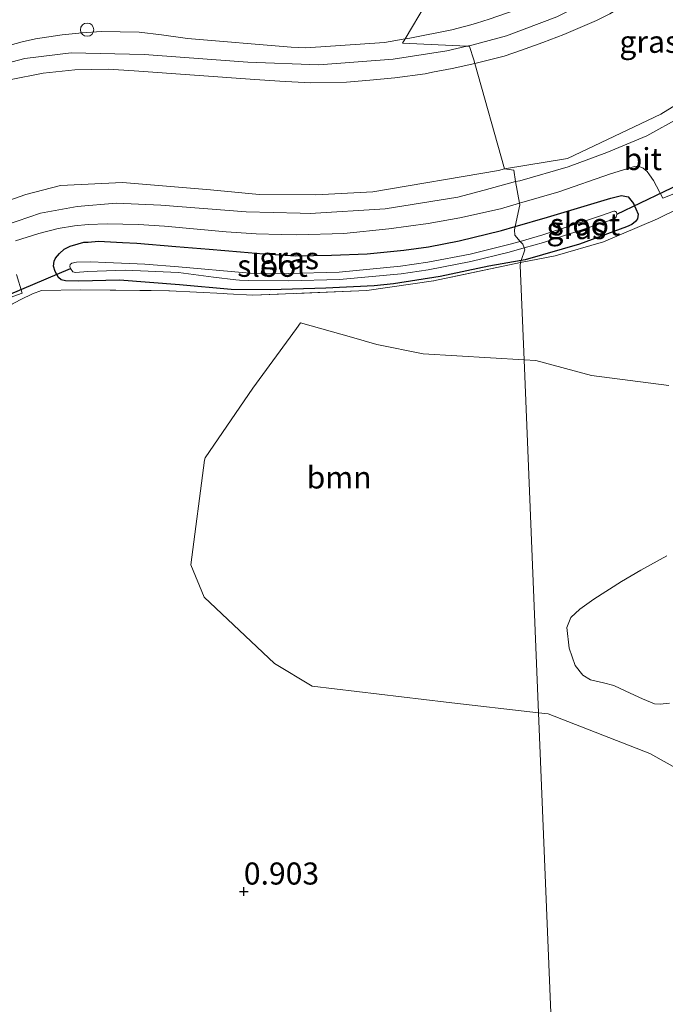
# Model space of a CAD drawing. Units: metres. Extents: x 49997 to 60009, y 400000 to 406253.
# Drawn here: x 59349 to 59422, y 401514 to 401626 of the extents above; entities that cross this region are included whole.
import ezdxf
from ezdxf.enums import TextEntityAlignment as Align

# ---------------------------------------------------------------- set-up
doc = ezdxf.new("R2010")
doc.units = ezdxf.units.M
doc.linetypes.add('IE-TERREINAFSCHEIDING', pattern=[10, 8, -2])
doc.layers.get('0').update_dxf_attribs({"lineweight": 25})
for name, color, linetype, lineweight in [('B-ME-GR-BOOM-GV-B6', 93, 'Continuous', 18), ('B-ME-GW-KRUINLIJN-L-B1', 93, 'Continuous', 18), ('B-ME-GW-TEENLIJN-L-B1', 93, 'Continuous', 18), ('B-ME-IE-GRASLAND-GV-B6', 93, 'Continuous', 18), ('B-ME-IE-HULPGEOMETRIE-L-B1', 53, 'Continuous', 18), ('B-ME-IE-INRICHTINGSELEMENT-S-B1', 253, 'Continuous', 18), ('B-ME-IE-TERREINAFSCHEIDING-RASTERHEKWERK-L-B1', 8, 'IE-TERREINAFSCHEIDING', 18), ('B-ME-OG-WATER-GV-B6', 153, 'Continuous', 18), ('B-ME-VH-VERH_SOORT-BITUMEN-GV-B6', 8, 'IE-TERREINAFSCHEIDING-NATUURLIJK-HOUTWAL', 18)]:
    doc.layers.add(name, color=color, linetype=linetype, lineweight=lineweight)
for name, color, linetype in [('B-ME-GW-HOOGTEPUNT-S-B1', 10, 'Continuous'), ('B-ME-GW-INSTEEKWATERGANG-L-B1', 10, 'Continuous'), ('B-ME-KW-DUIKER-L-B1', 10, 'Continuous')]:
    doc.layers.add(name, color=color, linetype=linetype)
doc.styles.add('NLCS-ISO', font='NLCS-ISO.TTF')
doc.linetypes.add('IE-TERREINAFSCHEIDING-NATUURLIJK-HOUTWAL', pattern='A,7,-1.5,[67,NLCS.SHX,S=0.75,R=45,X=0,Y=0],-1.5,7,-1.5,[70,NLCS.SHX,S=0.75,R=0,X=0,Y=0],-1.5', length=20)

# ---------------------------------------------------------------- blocks, each defined once
blk = doc.blocks.new('hoogtepunt')
for p, q in [((-0.5, 0), (0.5, 0)), ((0, 0.5), (0, -0.5))]:
    blk.add_line(p, q)
blk = doc.blocks.new('dtb')
blk.add_circle((0, 0), 0.75)

msp = doc.modelspace()

# ---------------------------------------------------------------- linework, layer by layer
at = {"layer": 'B-ME-GR-BOOM-GV-B6'}
for points in [[(59405.8264, 401587.0111, 0.8871), (59407.4634, 401547.0425, 0.8517), (59396.9928, 401548.2549, 0.8517), (59381.8255, 401550.067, 0.8517), (59377.5796, 401552.6393, 0.8517), (59369.6341, 401560.1209, 0.8517), (59368.0973, 401563.7887, 0.8517), (59369.6557, 401575.6389, 0.9342), (59369.7409, 401575.9159, 0.9342), (59375.1446, 401583.8176, 0.8517), (59380.0637, 401590.5719, 0.8517), (59380.5229, 401591.2189, 0.9118), (59386.2952, 401589.5893, 0.9118), (59389.1393, 401588.751, 0.9118), (59394.4078, 401587.6905, 0.6717), (59405.8264, 401587.0111, 0.8871)], [(59405.8264, 401587.0111, 0.8871), (59407.1308, 401586.9335, 0.9118), (59413.4615, 401585.2506, 0.9118), (59422.1951, 401584.0914, 0.6717)], [(59427.2191, 401538.4334, 1.0918), (59420.0323, 401542.4152, 1.0918), (59408.5484, 401546.9169, 0.8517), (59407.4634, 401547.0425, 0.8517), (59405.8264, 401587.0111, 0.8871)], [(59421.9791, 401564.7998, 0.4017), (59419.0188, 401563.1971, 0.4017), (59416.8525, 401561.8968, 0.4017), (59413.7018, 401559.8987, 0.4017), (59412.1224, 401558.7964, 0.4017), (59411.1097, 401557.8405, 0.4017), (59410.6631, 401556.7034, 0.4017), (59410.9275, 401554.3679, 0.4017), (59411.5979, 401552.3977, 0.4017), (59412.4743, 401551.2942, 0.4017), (59413.3159, 401550.7871, 0.4017), (59414.789, 401550.4446, 0.4017), (59415.9615, 401550.1275, 0.4017), (59417.3242, 401549.4795, 0.4017), (59419.2129, 401548.6054, 0.4017), (59420.5707, 401548.0425, 0.4017), (59421.2121, 401548.0368, 0.4017), (59422.2745, 401548.1408, 0.4017)]]:
    msp.add_polyline3d(points, dxfattribs=at)
at = {"layer": 'B-ME-GW-INSTEEKWATERGANG-L-B1'}
for points in [[(59404.8155, 401602.1017, 1.3543), (59408.4613, 401603.1663, 1.3543), (59415.6488, 401605.3336, 1.1743), (59416.8273, 401605.6155, 1.1743), (59417.5828, 401605.4673, 1.0543), (59418.1803, 401604.7336, 1.0543), (59418.7201, 401603.527, 1.0543), (59418.656, 401602.979, 1.0543), (59418.4281, 401602.6775, 0.9943), (59418.0095, 401602.3543, 0.9642), (59417.4183, 401602.0651, 1.0243), (59412.0814, 401600.1154, 1.0842), (59405.956, 401598.3476, 1.0243), (59405.483, 401598.2625, 1.0243)], [(59405.483, 401598.2625, 1.0243), (59401.8243, 401597.6039, 1.0243), (59396.3065, 401596.4447, 1.0842), (59391.027, 401595.6183, 1.0842), (59388.8413, 401595.3948, 1.0842), (59383.4046, 401595.1148, 1.0842), (59377.0978, 401594.9482, 1.1443), (59372.6657, 401594.9827, 0.9943), (59366.845, 401595.4931, 1.0543), (59360.0511, 401596.0474, 1.1143), (59355.437, 401595.9394, 1.0543), (59353.943, 401595.9449, 1.1143), (59353.4558, 401596.0789, 1.1743), (59353.1319, 401596.3497, 1.1743), (59352.7552, 401597.0124, 1.1743), (59352.5621, 401597.6316, 1.2943), (59352.6491, 401598.2018, 1.3543), (59352.8023, 401598.5301, 1.4143), (59353.2431, 401599.0658, 1.4743), (59353.7938, 401599.5434, 1.4743), (59354.4476, 401599.8878, 1.4743), (59355.3501, 401600.1707, 1.4743), (59355.9928, 401600.3225, 1.4743), (59356.5035, 401600.3498, 1.4743), (59357.6614, 401600.4437, 1.4743), (59360.3796, 401600.2903, 1.4743), (59362.0159, 401600.2177, 1.4743), (59366.4209, 401599.845, 1.5343), (59370.2031, 401599.5458, 1.5343), (59373.7401, 401599.244, 1.5343), (59376.3244, 401599.0292, 1.4217), (59376.4951, 401599.015, 1.4142), (59379.9726, 401598.801, 1.4142), (59384.0101, 401598.8543, 1.3543), (59388.0527, 401599.0038, 1.3543), (59392.2167, 401599.4485, 1.3543), (59395.0207, 401599.8142, 1.3543), (59398.4786, 401600.4845, 1.4142), (59403.2617, 401601.6479, 1.3543), (59404.8155, 401602.1017, 1.3543)]]:
    msp.add_polyline3d(points, dxfattribs=at)
at = {"layer": 'B-ME-GW-KRUINLIJN-L-B1'}
for points in [[(59429.5382, 401641.8727, 7.041), (59428.4994, 401640.9199, 7.0842), (59427.1538, 401639.8126, 7.0842), (59424.5225, 401637.8455, 7.0842), (59423.1745, 401636.7805, 7.0842), (59421.8787, 401635.7291, 7.1443), (59420.0856, 401634.4791, 7.2043), (59416.9049, 401632.48, 7.1443), (59414.4131, 401631.2105, 7.1443), (59410.8352, 401629.3038, 7.1499), (59408.8583, 401628.2976, 7.0899), (59406.8398, 401627.4492, 7.2043), (59405.0395, 401626.6788, 7.2043), (59401.853, 401625.596, 7.1443), (59400.4245, 401625.1271, 7.1443), (59399.8087, 401624.935, 7.1443), (59397.6519, 401624.3953, 7.1443), (59392.8836, 401623.4512, 7.2), (59392.3595, 401623.361, 7.2)], [(59399.3268, 401622.5231, 7.2043), (59399.8882, 401622.6506, 7.2043), (59403.811, 401623.716, 7.019), (59409.513, 401625.878, 7.044), (59417.251, 401629.768, 7.044), (59423.6149, 401634.0866, 7.3243), (59426.5983, 401636.4482, 7.2043), (59430.0499, 401639.1556, 7.2043), (59430.5136, 401639.5942, 7.2043)], [(59431.2889, 401637.4412, 6.9587), (59430.8062, 401637.0249, 6.9444), (59423.671, 401631.581, 7.0194), (59421.9027, 401630.3131, 7.0243), (59417.6122, 401627.4292, 6.9642), (59415.5294, 401626.2095, 6.9793), (59413.9936, 401625.4409, 6.9493), (59410.3047, 401623.8518, 6.9193), (59407.9364, 401622.9562, 6.8443), (59405.5238, 401622.0932, 6.8443), (59403.5469, 401621.4042, 6.9642), (59400.2465, 401620.5668, 6.9724)], [(59243.7146, 401567.6902, 6.8443), (59258.888, 401575.591, 6.879), (59293.3667, 401594.8157, 6.9044), (59317.3509, 401608.3826, 6.8967), (59320.7059, 401610.0005, 6.9043), (59325.6662, 401612.5158, 6.9043), (59332.3149, 401616.0129, 6.9043), (59341.739, 401620.496, 6.963), (59345.1786, 401621.9604, 7.0243), (59349.0248, 401623.0144, 7.0243), (59350.5539, 401623.3718, 7.0243), (59353.5635, 401623.8084, 7.0243), (59355.8299, 401624.0524, 7.0842), (59357.9648, 401624.1877, 7.0842), (59362.2633, 401624.125, 7.1443), (59364.8036, 401623.8154, 7.1443), (59367.7314, 401623.3992, 7.1443), (59379.4486, 401622.4136, 7.2642), (59381.0426, 401622.3503, 7.2642), (59382.8363, 401622.4473, 7.2), (59390.0239, 401622.9588, 7.2), (59392.3595, 401623.361, 7.2)], [(59243.467, 401565.92, 6.845), (59253.772, 401571.375, 6.867), (59268.139, 401579.132, 6.875), (59294.18, 401593.474, 6.992), (59314.443, 401604.456, 6.919), (59331.495, 401613.656, 6.945), (59338.895, 401617.356, 6.945), (59344.408, 401619.84, 6.949), (59349.335, 401621.126, 6.927), (59354.575, 401621.769, 6.936), (59362.8489, 401621.5824, 7.1443), (59374.5538, 401620.7236, 7.2648), (59382.5862, 401620.4169, 7.264), (59391.0161, 401621.0513, 7.2642), (59397.078, 401622.0122, 7.2043), (59399.3268, 401622.5231, 7.2043)], [(59400.2465, 401620.5668, 6.9724), (59397.6988, 401620.0211, 6.9516), (59395.4377, 401619.5832, 6.9642), (59394.619, 401619.4121, 6.9642), (59391.2026, 401618.9492, 6.9642), (59388.3508, 401618.6906, 7.0243), (59385.7308, 401618.4656, 7.0243), (59381.6179, 401618.3732, 7.0842), (59378.1999, 401618.5832, 7.0842), (59375.3345, 401618.7802, 7.1443), (59361.6875, 401619.7358, 6.9043), (59358.771, 401619.9405, 6.9043), (59354.9814, 401619.8673, 6.9043), (59351.4182, 401619.4942, 6.9043), (59347.5896, 401618.7102, 6.9642)]]:
    msp.add_polyline3d(points, dxfattribs=at)
at = {"layer": 'B-ME-GW-TEENLIJN-L-B1'}
for points in [[(59403.596, 401608.631, 1.4138), (59410.716, 401609.815, 1.099), (59421.283, 401614.831, 1.193), (59430.72, 401620.639, 1.292), (59439.714, 401627.592, 1.317)], [(59246.713, 401552.797, 2.036), (59287.491, 401574.099, 1.676), (59328.4346, 401595.6449, 1.5642), (59332.6648, 401597.9627, 1.4443), (59340.2455, 401601.8896, 1.4443), (59346.0893, 401604.584, 1.3767), (59349.4525, 401605.7563, 1.3767), (59353.369, 401606.7662, 1.3767), (59360.384, 401607.1092, 1.3767), (59370.3472, 401606.2848, 1.2911), (59375.8446, 401605.7479, 1.3767), (59382.26, 401605.7173, 1.3767), (59388.723, 401606.035, 1.223), (59402.909, 401608.466, 1.4438), (59403.596, 401608.631, 1.4138)]]:
    msp.add_polyline3d(points, dxfattribs=at)
at = {"layer": 'B-ME-IE-GRASLAND-GV-B6'}
for points in [[(59403.596, 401608.631, 1.4138), (59410.716, 401609.815, 1.099), (59421.283, 401614.831, 1.193), (59430.72, 401620.639, 1.292), (59439.714, 401627.592, 1.317), (59453.28, 401639.897, 1.148), (59454.342, 401638.511, 1.094), (59446.183, 401630.859, 1.09), (59439.4392, 401624.8199, 1.1293), (59433.0672, 401619.9549, 1.2642), (59427.3415, 401616.6014, 1.2642), (59419.6914, 401612.3996, 1.2642), (59415.1992, 401610.511, 1.2642), (59410.8159, 401608.8583, 1.2642), (59405.3303, 401607.2695, 1.2642), (59404.855, 401607.196, 1.273), (59404.673, 401608.499, 1.3554), (59403.596, 401608.631, 1.4138)], [(59400.2465, 401620.5668, 6.9724), (59403.5469, 401621.4042, 6.9642), (59405.5238, 401622.0932, 6.8443), (59407.9364, 401622.9562, 6.8443), (59410.3047, 401623.8518, 6.9193), (59413.9936, 401625.4409, 6.9493), (59415.5294, 401626.2095, 6.9793), (59417.6122, 401627.4292, 6.9642), (59421.9027, 401630.3131, 7.0243), (59423.671, 401631.581, 7.0194), (59430.8062, 401637.0249, 6.9444), (59431.2889, 401637.4412, 6.9587), (59439.714, 401627.592, 1.317), (59430.72, 401620.639, 1.292), (59421.283, 401614.831, 1.193), (59410.716, 401609.815, 1.099), (59403.596, 401608.631, 1.4138), (59400.2465, 401620.5668, 6.9724)], [(59421.8787, 401635.7291, 7.1443), (59420.0856, 401634.4791, 7.2043), (59416.9049, 401632.48, 7.1443), (59414.4131, 401631.2105, 7.1443), (59410.8352, 401629.3038, 7.1499), (59408.8583, 401628.2976, 7.0899), (59406.8398, 401627.4492, 7.2043), (59405.0395, 401626.6788, 7.2043), (59401.853, 401625.596, 7.1443), (59400.4245, 401625.1271, 7.1443), (59399.8087, 401624.935, 7.1443), (59397.6519, 401624.3953, 7.1443), (59392.8836, 401623.4512, 7.2), (59392.3595, 401623.361, 7.2), (59394.7425, 401627.3709, 5.6438)], [(59392.3595, 401623.361, 7.2), (59392.8836, 401623.4512, 7.2), (59397.6519, 401624.3953, 7.1443), (59399.8087, 401624.935, 7.1443), (59400.4245, 401625.1271, 7.1443), (59401.853, 401625.596, 7.1443), (59405.0395, 401626.6788, 7.2043), (59406.8398, 401627.4492, 7.2043), (59408.8583, 401628.2976, 7.0899), (59410.8352, 401629.3038, 7.1499), (59414.4131, 401631.2105, 7.1443), (59416.9049, 401632.48, 7.1443), (59420.0856, 401634.4791, 7.2043), (59421.8787, 401635.7291, 7.1443)], [(59421.9027, 401630.3131, 7.0243), (59417.6122, 401627.4292, 6.9642), (59415.5294, 401626.2095, 6.9793), (59413.9936, 401625.4409, 6.9493), (59410.3047, 401623.8518, 6.9193), (59407.9364, 401622.9562, 6.8443), (59405.5238, 401622.0932, 6.8443), (59403.5469, 401621.4042, 6.9642), (59400.2465, 401620.5668, 6.9724), (59400.126, 401620.996, 7.0173), (59399.645, 401622.508, 7.1898), (59399.3268, 401622.5231, 7.2043), (59392.066, 401622.867, 7.1898), (59392.3595, 401623.361, 7.2)], [(59394.7425, 401627.3709, 5.6438), (59392.3595, 401623.361, 7.2), (59390.0239, 401622.9588, 7.2), (59382.8363, 401622.4473, 7.2), (59381.0426, 401622.3503, 7.2642), (59379.4486, 401622.4136, 7.2642), (59367.7314, 401623.3992, 7.1443), (59364.8036, 401623.8154, 7.1443), (59362.2633, 401624.125, 7.1443), (59357.9648, 401624.1877, 7.0842), (59355.8299, 401624.0524, 7.0842), (59353.5635, 401623.8084, 7.0243), (59350.5539, 401623.3718, 7.0243), (59349.0248, 401623.0144, 7.0243), (59345.1786, 401621.9604, 7.0243)], [(59345.1786, 401621.9604, 7.0243), (59349.0248, 401623.0144, 7.0243), (59350.5539, 401623.3718, 7.0243), (59353.5635, 401623.8084, 7.0243), (59355.8299, 401624.0524, 7.0842), (59357.9648, 401624.1877, 7.0842), (59362.2633, 401624.125, 7.1443), (59364.8036, 401623.8154, 7.1443), (59367.7314, 401623.3992, 7.1443), (59379.4486, 401622.4136, 7.2642), (59381.0426, 401622.3503, 7.2642), (59382.8363, 401622.4473, 7.2), (59390.0239, 401622.9588, 7.2), (59392.3595, 401623.361, 7.2)], [(59392.3595, 401623.361, 7.2), (59392.066, 401622.867, 7.1898), (59399.3268, 401622.5231, 7.2043), (59399.645, 401622.508, 7.1898), (59400.126, 401620.996, 7.0173), (59400.2465, 401620.5668, 6.9724), (59397.6988, 401620.0211, 6.9516), (59395.4377, 401619.5832, 6.9642), (59394.619, 401619.4121, 6.9642), (59391.2026, 401618.9492, 6.9642), (59388.3508, 401618.6906, 7.0243), (59385.7308, 401618.4656, 7.0243), (59381.6179, 401618.3732, 7.0842), (59378.1999, 401618.5832, 7.0842), (59375.3345, 401618.7802, 7.1443), (59361.6875, 401619.7358, 6.9043), (59358.771, 401619.9405, 6.9043), (59354.9814, 401619.8673, 6.9043), (59351.4182, 401619.4942, 6.9043), (59347.5896, 401618.7102, 6.9642)], [(59400.2465, 401620.5668, 6.9724), (59403.596, 401608.631, 1.4138), (59402.909, 401608.466, 1.4438), (59388.723, 401606.035, 1.223), (59382.26, 401605.7173, 1.3767), (59375.8446, 401605.7479, 1.3767), (59370.3472, 401606.2848, 1.2911), (59360.384, 401607.1092, 1.3767), (59353.369, 401606.7662, 1.3767), (59349.4525, 401605.7563, 1.3767), (59346.0893, 401604.584, 1.3767), (59340.2455, 401601.8896, 1.4443), (59332.6648, 401597.9627, 1.4443), (59328.4346, 401595.6449, 1.5642), (59287.491, 401574.099, 1.676), (59246.713, 401552.797, 2.036), (59241.9256, 401550.2344, 2.1642)], [(59347.5896, 401618.7102, 6.9642), (59351.4182, 401619.4942, 6.9043), (59354.9814, 401619.8673, 6.9043), (59358.771, 401619.9405, 6.9043), (59361.6875, 401619.7358, 6.9043), (59375.3345, 401618.7802, 7.1443), (59378.1999, 401618.5832, 7.0842), (59381.6179, 401618.3732, 7.0842), (59385.7308, 401618.4656, 7.0243), (59388.3508, 401618.6906, 7.0243), (59391.2026, 401618.9492, 6.9642), (59394.619, 401619.4121, 6.9642), (59395.4377, 401619.5832, 6.9642), (59397.6988, 401620.0211, 6.9516), (59400.2465, 401620.5668, 6.9724)], [(59405.2997, 401604.7593, 1.2043), (59409.7491, 401606.0527, 1.2043), (59415.5956, 401608.0683, 1.2043), (59417.9316, 401608.8126, 1.2043), (59418.3151, 401608.9149, 1.2043), (59418.661, 401608.9297, 1.2043), (59419.045, 401608.84, 1.2043), (59419.2807, 401608.7309, 1.2043), (59419.7309, 401608.3302, 1.1743), (59419.9972, 401607.9721, 1.1743), (59420.4728, 401607.3166, 1.1743), (59421.5063, 401605.3275, 1.0543), (59425.1474, 401606.7454, 1.1142)], [(59346.0893, 401604.584, 1.3767), (59349.4525, 401605.7563, 1.3767), (59353.369, 401606.7662, 1.3767), (59360.384, 401607.1092, 1.3767), (59370.3472, 401606.2848, 1.2911), (59375.8446, 401605.7479, 1.3767), (59382.26, 401605.7173, 1.3767), (59388.723, 401606.035, 1.223), (59402.909, 401608.466, 1.4438), (59403.596, 401608.631, 1.4138), (59404.673, 401608.499, 1.3554), (59404.855, 401607.196, 1.273), (59401.3012, 401606.2188, 1.2943), (59398.325, 401605.454, 1.327), (59390.101, 401604.133, 1.319), (59381.627, 401603.58, 1.306), (59380.4727, 401603.613, 1.3052), (59374.356, 401603.788, 1.301), (59364.7, 401604.537, 1.297), (59359.671, 401604.771, 1.263), (59355.235, 401604.391, 1.263), (59351.091, 401603.64, 1.271), (59347.126, 401602.275, 1.271)], [(59430.1741, 401607.547, 1.4443), (59420.9104, 401602.9995, 1.0543), (59414.8042, 401600.3632, 1.0543), (59409.3398, 401598.8101, 1.0543), (59405.4, 401598.026, 1.0543), (59405.483, 401598.2625, 1.0243), (59405.956, 401598.3476, 1.0243), (59412.0814, 401600.1154, 1.0842), (59417.4183, 401602.0651, 1.0243), (59418.0095, 401602.3543, 0.9642), (59418.4281, 401602.6775, 0.9943), (59418.656, 401602.979, 1.0543), (59418.7201, 401603.527, 1.0543), (59418.1803, 401604.7336, 1.0543), (59417.5828, 401605.4673, 1.0543), (59416.8273, 401605.6155, 1.1743), (59415.6488, 401605.3336, 1.1743), (59408.4613, 401603.1663, 1.3543), (59404.8155, 401602.1017, 1.3543), (59405.333, 401604.577, 1.201), (59405.2997, 401604.7593, 1.2043)], [(59405.4, 401598.026, 1.0543), (59409.3398, 401598.8101, 1.0543), (59414.8042, 401600.3632, 1.0543), (59420.9104, 401602.9995, 1.0543), (59430.1741, 401607.547, 1.4443)], [(59404.8155, 401602.1017, 1.3543), (59408.4613, 401603.1663, 1.3543), (59415.6488, 401605.3336, 1.1743), (59416.8273, 401605.6155, 1.1743), (59417.5828, 401605.4673, 1.0543), (59418.1803, 401604.7336, 1.0543), (59418.7201, 401603.527, 1.0543), (59418.656, 401602.979, 1.0543), (59418.4281, 401602.6775, 0.9943), (59418.0095, 401602.3543, 0.9642), (59417.4183, 401602.0651, 1.0243), (59412.0814, 401600.1154, 1.0842), (59405.956, 401598.3476, 1.0243), (59405.483, 401598.2625, 1.0243), (59405.905, 401599.464, 0.6049), (59405.8245, 401599.6914, 0.5142), (59407.9964, 401600.3099, 0.5142), (59414.5201, 401602.4723, 0.5142), (59416.0159, 401602.9971, 0.5142), (59416.1136, 401603.0399, 0.5142), (59416.1632, 401603.084, 0.5142), (59416.2496, 401603.2013, 0.5142), (59416.2841, 401603.2993, 0.5142), (59416.3047, 401603.5181, 0.5142), (59416.2646, 401603.7229, 0.5142), (59416.1633, 401603.8156, 0.5142), (59416.0747, 401603.8667, 0.5142), (59415.9663, 401603.8486, 0.5142), (59414.4705, 401603.3239, 0.5142), (59407.9468, 401601.1614, 0.5142), (59405.393, 401600.4342, 0.5142), (59404.765, 401601.137, 0.915), (59404.737, 401601.726, 1.154), (59404.8155, 401602.1017, 1.3543)], [(59405.2997, 401604.7593, 1.2043), (59405.333, 401604.577, 1.201), (59404.8155, 401602.1017, 1.3543), (59403.2617, 401601.6479, 1.3543), (59398.4786, 401600.4845, 1.4142), (59395.0207, 401599.8142, 1.3543), (59392.2167, 401599.4485, 1.3543), (59388.0527, 401599.0038, 1.3543), (59384.0101, 401598.8543, 1.3543), (59379.9726, 401598.801, 1.4142), (59376.4951, 401599.015, 1.4142), (59376.3244, 401599.0292, 1.4217), (59373.7401, 401599.244, 1.5343), (59370.2031, 401599.5458, 1.5343), (59366.4209, 401599.845, 1.5343), (59362.0159, 401600.2177, 1.4743), (59360.3796, 401600.2903, 1.4743), (59357.6614, 401600.4437, 1.4743), (59356.5035, 401600.3498, 1.4743), (59355.9928, 401600.3225, 1.4743), (59355.3501, 401600.1707, 1.4743), (59354.4476, 401599.8878, 1.4743), (59353.7938, 401599.5434, 1.4743), (59353.2431, 401599.0658, 1.4743), (59352.8023, 401598.5301, 1.4143), (59352.6491, 401598.2018, 1.3543), (59352.5621, 401597.6316, 1.2943), (59352.7552, 401597.0124, 1.1743), (59353.1319, 401596.3497, 1.1743), (59353.4558, 401596.0789, 1.1743), (59353.943, 401595.9449, 1.1143), (59355.437, 401595.9394, 1.0543), (59360.0511, 401596.0474, 1.1143), (59366.845, 401595.4931, 1.0543), (59372.6657, 401594.9827, 0.9943), (59377.0978, 401594.9482, 1.1443), (59383.4046, 401595.1148, 1.0842), (59388.8413, 401595.3948, 1.0842), (59391.027, 401595.6183, 1.0842), (59396.3065, 401596.4447, 1.0842), (59401.8243, 401597.6039, 1.0243), (59405.483, 401598.2625, 1.0243), (59405.4, 401598.026, 1.0543), (59395.5753, 401595.9674, 1.0543), (59388.0119, 401594.8697, 1.0543), (59375.138, 401594.3414, 1.1743), (59372.2386, 401594.5075, 1.2226), (59371.7938, 401594.533, 1.23), (59365.7013, 401594.8442, 1.29), (59355.6229, 401594.9454, 1.35), (59351.2099, 401594.8587, 1.41), (59350.2043, 401594.5062, 1.41), (59348.8943, 401593.8599, 1.41), (59342.1697, 401590.299, 1.17)], [(59348.2702, 401600.4909, 1.2943), (59350.9059, 401601.3042, 1.2943), (59353.0946, 401601.8909, 1.2343), (59354.9464, 401602.1927, 1.2343), (59356.4969, 401602.3396, 1.2343), (59358.6376, 401602.4221, 1.2343), (59362.1744, 401602.3443, 1.2343), (59365.1186, 401602.1709, 1.2943), (59372.0916, 401601.4977, 1.2943), (59375.4974, 401601.2742, 1.2943), (59378.3314, 401601.1989, 1.2642), (59380.0927, 401601.174, 1.2642), (59385.4174, 401601.3127, 1.2642), (59390.5172, 401601.8333, 1.2642), (59394.9703, 401602.4504, 1.2342), (59398.5641, 401603.1022, 1.2342), (59403.1397, 401604.1314, 1.2043), (59405.2997, 401604.7593, 1.2043)], [(59404.8155, 401602.1017, 1.3543), (59404.737, 401601.726, 1.154), (59404.765, 401601.137, 0.915), (59405.393, 401600.4342, 0.5142), (59404.083, 401600.0612, 0.5142), (59399.7261, 401598.9965, 0.5142), (59394.9238, 401598.0659, 0.5142), (59391.8438, 401597.6199, 0.5142), (59384.8803, 401596.9589, 0.5142), (59379.1261, 401596.7952, 0.5142), (59374.6409, 401596.8335, 0.5142), (59374.3722, 401596.8578, 0.5143), (59366.716, 401597.5518, 0.5143), (59362.9197, 401597.8402, 0.5143), (59358.4977, 401598.0417, 0.5143), (59356.807, 401598.1009, 0.5143), (59355.1747, 401598.067, 0.5143), (59354.6568, 401597.9645, 0.5143), (59354.463, 401597.794, 0.5143), (59354.4093, 401597.5988, 0.5143), (59354.5081, 401597.3478, 0.5143), (59354.7517, 401596.9869, 0.5143), (59355.0443, 401596.9064, 0.5143), (59356.458, 401597.0354, 0.5143), (59360.6902, 401597.1869, 0.5143), (59366.7075, 401596.9105, 0.5143), (59370.6767, 401596.3857, 0.5143), (59373.1927, 401596.0716, 0.5143), (59373.6327, 401596.0453, 0.5143), (59374.6905, 401595.9819, 0.5142), (59379.1757, 401595.9437, 0.5142), (59384.93, 401596.1073, 0.5142), (59391.8934, 401596.7684, 0.5142), (59394.9735, 401597.2144, 0.5142), (59399.7758, 401598.1449, 0.5142), (59404.1326, 401599.2097, 0.5142), (59405.8245, 401599.6914, 0.5142), (59405.905, 401599.464, 0.6049), (59405.483, 401598.2625, 1.0243), (59401.8243, 401597.6039, 1.0243), (59396.3065, 401596.4447, 1.0842), (59391.027, 401595.6183, 1.0842), (59388.8413, 401595.3948, 1.0842), (59383.4046, 401595.1148, 1.0842), (59377.0978, 401594.9482, 1.1443), (59372.6657, 401594.9827, 0.9943), (59366.845, 401595.4931, 1.0543), (59360.0511, 401596.0474, 1.1143), (59355.437, 401595.9394, 1.0543), (59353.943, 401595.9449, 1.1143), (59353.4558, 401596.0789, 1.1743), (59353.1319, 401596.3497, 1.1743), (59352.7552, 401597.0124, 1.1743), (59352.5621, 401597.6316, 1.2943), (59352.6491, 401598.2018, 1.3543), (59352.8023, 401598.5301, 1.4143), (59353.2431, 401599.0658, 1.4743), (59353.7938, 401599.5434, 1.4743), (59354.4476, 401599.8878, 1.4743), (59355.3501, 401600.1707, 1.4743), (59355.9928, 401600.3225, 1.4743), (59356.5035, 401600.3498, 1.4743), (59357.6614, 401600.4437, 1.4743), (59360.3796, 401600.2903, 1.4743), (59362.0159, 401600.2177, 1.4743), (59366.4209, 401599.845, 1.5343), (59370.2031, 401599.5458, 1.5343), (59373.7401, 401599.244, 1.5343), (59376.3244, 401599.0292, 1.4217), (59376.4951, 401599.015, 1.4142), (59379.9726, 401598.801, 1.4142), (59384.0101, 401598.8543, 1.3543), (59388.0527, 401599.0038, 1.3543), (59392.2167, 401599.4485, 1.3543), (59395.0207, 401599.8142, 1.3543), (59398.4786, 401600.4845, 1.4142), (59403.2617, 401601.6479, 1.3543), (59404.8155, 401602.1017, 1.3543)], [(59342.1697, 401590.299, 1.17), (59348.8943, 401593.8599, 1.41), (59350.2043, 401594.5062, 1.41), (59351.2099, 401594.8587, 1.41), (59355.6229, 401594.9454, 1.35), (59365.7013, 401594.8442, 1.29), (59371.7938, 401594.533, 1.23), (59372.2386, 401594.5075, 1.2226), (59375.138, 401594.3414, 1.1743), (59388.0119, 401594.8697, 1.0543), (59395.5753, 401595.9674, 1.0543), (59405.4, 401598.026, 1.0543)], [(59405.4, 401598.026, 1.0543), (59405.389, 401597.69, 1.0117), (59405.8264, 401587.0111, 0.8871), (59394.4078, 401587.6905, 0.6717), (59389.1393, 401588.751, 0.9118), (59386.2952, 401589.5893, 0.9118), (59380.5229, 401591.2189, 0.9118), (59380.0637, 401590.5719, 0.8517), (59375.1446, 401583.8176, 0.8517), (59369.7409, 401575.9159, 0.9342), (59369.6557, 401575.6389, 0.9342), (59368.0973, 401563.7887, 0.8517), (59369.6341, 401560.1209, 0.8517), (59377.5796, 401552.6393, 0.8517), (59381.8255, 401550.067, 0.8517), (59396.9928, 401548.2549, 0.8517), (59407.4634, 401547.0425, 0.8517), (59409.634, 401493.765, 1.1778)], [(59422.1951, 401584.0914, 0.6717), (59413.4615, 401585.2506, 0.9118), (59407.1308, 401586.9335, 0.9118), (59405.8264, 401587.0111, 0.8871), (59405.389, 401597.69, 1.0117), (59405.4, 401598.026, 1.0543)], [(59345.9676, 401593.4877, 1.3843), (59349.0313, 401594.5742, 1.4143), (59348.377, 401596.6862, 1.4143)], [(59409.634, 401493.765, 1.1778), (59407.4634, 401547.0425, 0.8517), (59408.5484, 401546.9169, 0.8517), (59420.0323, 401542.4152, 1.0918), (59427.2191, 401538.4334, 1.0918)]]:
    msp.add_polyline3d(points, dxfattribs=at)
at = {"layer": 'B-ME-IE-HULPGEOMETRIE-L-B1'}
msp.add_polyline3d([(59409.634, 401493.765, 1.1778), (59407.4634, 401547.0425, 0.8517), (59405.8264, 401587.0111, 0.8871), (59405.389, 401597.69, 1.0117), (59405.4, 401598.026, 1.0543), (59405.483, 401598.2625, 1.0243), (59405.905, 401599.464, 0.6049), (59405.8245, 401599.6914, 0.5142), (59405.672, 401600.122, 0.5142), (59405.393, 401600.4342, 0.5142), (59404.765, 401601.137, 0.915), (59404.737, 401601.726, 1.154), (59404.8155, 401602.1017, 1.3543), (59405.333, 401604.577, 1.201), (59405.2997, 401604.7593, 1.2043), (59404.855, 401607.196, 1.273), (59404.673, 401608.499, 1.3554), (59403.596, 401608.631, 1.4138), (59400.2465, 401620.5668, 6.9724), (59400.126, 401620.996, 7.0173), (59399.645, 401622.508, 7.1898), (59399.3268, 401622.5231, 7.2043), (59392.066, 401622.867, 7.1898), (59392.3595, 401623.361, 7.2), (59394.7425, 401627.3709, 5.6438)], dxfattribs=at)
at = {"layer": 'B-ME-IE-TERREINAFSCHEIDING-RASTERHEKWERK-L-B1'}
msp.add_line((59372.2386, 401594.5075, 1.2226), (59371.7938, 401594.533, 1.23), dxfattribs=at)
for points in [[(59458.7489, 401630.1955, 1.3621), (59455.9268, 401627.5623, 1.3543), (59441.4909, 401614.9882, 1.4443), (59430.1741, 401607.547, 1.4443), (59420.9104, 401602.9995, 1.0543), (59414.8042, 401600.3632, 1.0543), (59409.3398, 401598.8101, 1.0543), (59405.4, 401598.026, 1.0543)], [(59405.4, 401598.026, 1.0543), (59395.5753, 401595.9674, 1.0543), (59388.0119, 401594.8697, 1.0543), (59375.138, 401594.3414, 1.1743), (59372.2386, 401594.5075, 1.2226)], [(59273.7359, 401553.5494, 1.35), (59283.4872, 401558.5847, 1.23), (59294.2222, 401564.5795, 1.23), (59305.04, 401570.6214, 1.23), (59319.7476, 401578.5573, 1.17), (59331.4591, 401584.647, 1.17), (59342.1697, 401590.299, 1.17), (59348.8943, 401593.8599, 1.41), (59350.2043, 401594.5062, 1.41), (59351.2099, 401594.8587, 1.41), (59355.6229, 401594.9454, 1.35), (59365.7013, 401594.8442, 1.29), (59371.7938, 401594.533, 1.23)]]:
    msp.add_polyline3d(points, dxfattribs=at)
at = {"layer": 'B-ME-KW-DUIKER-L-B1'}
for p, q in [((59416.3047, 401603.5181, 0.5142), (59428.5988, 401609.4128, 0.5142)), ((59341.029, 401591.628, 0.42), (59354.5081, 401597.3478, 0.5143))]:
    msp.add_line(p, q, dxfattribs=at)
at = {"layer": 'B-ME-OG-WATER-GV-B6'}
for points in [[(59405.393, 401600.4342, 0.5142), (59407.9468, 401601.1614, 0.5142), (59414.4705, 401603.3239, 0.5142), (59415.9663, 401603.8486, 0.5142), (59416.0747, 401603.8667, 0.5142), (59416.1633, 401603.8156, 0.5142), (59416.2646, 401603.7229, 0.5142), (59416.3047, 401603.5181, 0.5142), (59416.2841, 401603.2993, 0.5142), (59416.2496, 401603.2013, 0.5142), (59416.1632, 401603.084, 0.5142), (59416.1136, 401603.0399, 0.5142), (59416.0159, 401602.9971, 0.5142), (59414.5201, 401602.4723, 0.5142), (59407.9964, 401600.3099, 0.5142), (59405.8245, 401599.6914, 0.5142), (59405.672, 401600.122, 0.5142), (59405.393, 401600.4342, 0.5142)], [(59405.393, 401600.4342, 0.5142), (59405.672, 401600.122, 0.5142), (59405.8245, 401599.6914, 0.5142), (59404.1326, 401599.2097, 0.5142), (59399.7758, 401598.1449, 0.5142), (59394.9735, 401597.2144, 0.5142), (59391.8934, 401596.7684, 0.5142), (59384.93, 401596.1073, 0.5142), (59379.1757, 401595.9437, 0.5142), (59374.6905, 401595.9819, 0.5142), (59373.6327, 401596.0453, 0.5143), (59373.1927, 401596.0716, 0.5143), (59370.6767, 401596.3857, 0.5143), (59366.7075, 401596.9105, 0.5143), (59360.6902, 401597.1869, 0.5143), (59356.458, 401597.0354, 0.5143), (59355.0443, 401596.9064, 0.5143), (59354.7517, 401596.9869, 0.5143), (59354.5081, 401597.3478, 0.5143), (59354.4093, 401597.5988, 0.5143), (59354.463, 401597.794, 0.5143), (59354.6568, 401597.9645, 0.5143), (59355.1747, 401598.067, 0.5143), (59356.807, 401598.1009, 0.5143), (59358.4977, 401598.0417, 0.5143), (59362.9197, 401597.8402, 0.5143), (59366.716, 401597.5518, 0.5143), (59374.3722, 401596.8578, 0.5143), (59374.6409, 401596.8335, 0.5142), (59379.1261, 401596.7952, 0.5142), (59384.8803, 401596.9589, 0.5142), (59391.8438, 401597.6199, 0.5142), (59394.9238, 401598.0659, 0.5142), (59399.7261, 401598.9965, 0.5142), (59404.083, 401600.0612, 0.5142), (59405.393, 401600.4342, 0.5142)], [(59422.2745, 401548.1408, 0.4017), (59421.2121, 401548.0368, 0.4017), (59420.5707, 401548.0425, 0.4017), (59419.2129, 401548.6054, 0.4017), (59417.3242, 401549.4795, 0.4017), (59415.9615, 401550.1275, 0.4017), (59414.789, 401550.4446, 0.4017), (59413.3159, 401550.7871, 0.4017), (59412.4743, 401551.2942, 0.4017), (59411.5979, 401552.3977, 0.4017), (59410.9275, 401554.3679, 0.4017), (59410.6631, 401556.7034, 0.4017), (59411.1097, 401557.8405, 0.4017), (59412.1224, 401558.7964, 0.4017), (59413.7018, 401559.8987, 0.4017), (59416.8525, 401561.8968, 0.4017), (59419.0188, 401563.1971, 0.4017), (59421.9791, 401564.7998, 0.4017)]]:
    msp.add_polyline3d(points, dxfattribs=at)
at = {"layer": 'B-ME-VH-VERH_SOORT-BITUMEN-GV-B6'}
for points in [[(59404.855, 401607.196, 1.273), (59405.3303, 401607.2695, 1.2642), (59410.8159, 401608.8583, 1.2642), (59415.1992, 401610.511, 1.2642), (59419.6914, 401612.3996, 1.2642), (59427.3415, 401616.6014, 1.2642)], [(59425.1474, 401606.7454, 1.1142), (59421.5063, 401605.3275, 1.0543), (59420.4728, 401607.3166, 1.1743), (59419.9972, 401607.9721, 1.1743), (59419.7309, 401608.3302, 1.1743), (59419.2807, 401608.7309, 1.2043), (59419.045, 401608.84, 1.2043), (59418.661, 401608.9297, 1.2043), (59418.3151, 401608.9149, 1.2043), (59417.9316, 401608.8126, 1.2043), (59415.5956, 401608.0683, 1.2043), (59409.7491, 401606.0527, 1.2043), (59405.2997, 401604.7593, 1.2043), (59404.855, 401607.196, 1.273)], [(59347.126, 401602.275, 1.271), (59351.091, 401603.64, 1.271), (59355.235, 401604.391, 1.263), (59359.671, 401604.771, 1.263), (59364.7, 401604.537, 1.297), (59374.356, 401603.788, 1.301), (59380.4727, 401603.613, 1.3052), (59381.627, 401603.58, 1.306), (59390.101, 401604.133, 1.319), (59398.325, 401605.454, 1.327), (59401.3012, 401606.2188, 1.2943), (59404.855, 401607.196, 1.273), (59405.2997, 401604.7593, 1.2043), (59403.1397, 401604.1314, 1.2043), (59398.5641, 401603.1022, 1.2342), (59394.9703, 401602.4504, 1.2342), (59390.5172, 401601.8333, 1.2642), (59385.4174, 401601.3127, 1.2642), (59380.0927, 401601.174, 1.2642), (59378.3314, 401601.1989, 1.2642), (59375.4974, 401601.2742, 1.2943), (59372.0916, 401601.4977, 1.2943), (59365.1186, 401602.1709, 1.2943), (59362.1744, 401602.3443, 1.2343), (59358.6376, 401602.4221, 1.2343), (59356.4969, 401602.3396, 1.2343), (59354.9464, 401602.1927, 1.2343), (59353.0946, 401601.8909, 1.2343), (59350.9059, 401601.3042, 1.2943), (59348.2702, 401600.4909, 1.2943)], [(59348.377, 401596.6862, 1.4143), (59349.0313, 401594.5742, 1.4143), (59345.9676, 401593.4877, 1.3843)]]:
    msp.add_polyline3d(points, dxfattribs=at)

# ---------------------------------------------------------------- block references
at = {"layer": 'B-ME-GW-HOOGTEPUNT-S-B1', "rotation": 90}
msp.add_blockref('hoogtepunt', (59374.109, 401526.808, 0.903), dxfattribs=at)
msp.add_blockref('hoogtepunt', (59374.109, 401526.808, 0.903), dxfattribs=at)
at = {"layer": 'B-ME-IE-INRICHTINGSELEMENT-S-B1', "rotation": 90}
msp.add_blockref('dtb', (59356.3746, 401624.4061, 7.0843), dxfattribs=at)

# ---------------------------------------------------------------- texts
at = {"layer": 'B-ME-GR-BOOM-GV-B6', "ltscale": 0.2, "style": 'NLCS-ISO'}
msp.add_text('bmn', height=2.5, dxfattribs=at).set_placement((59384.8885, 401573.6956), align=Align.MIDDLE_CENTER)
at = {"layer": 'B-ME-GW-HOOGTEPUNT-S-B1', "ltscale": 0.2, "style": 'NLCS-ISO'}
msp.add_text('0.903', height=2.5, dxfattribs=at).set_placement((59374.109, 401526.808, 0.903), align=Align.BOTTOM_LEFT)
msp.add_text('0.903', height=2.5, dxfattribs=at).set_placement((59374.109, 401526.808, 0.903), align=Align.BOTTOM_LEFT)
at = {"layer": 'B-ME-IE-GRASLAND-GV-B6', "ltscale": 0.2, "style": 'NLCS-ISO'}
for p in [(59419.9802, 401623.0361), (59411.7285, 401601.939), (59379.2335, 401598.5249)]:
    msp.add_text('gras', height=2.5, dxfattribs=at).set_placement(p, align=Align.MIDDLE_CENTER)
at = {"layer": 'B-ME-OG-WATER-GV-B6', "ltscale": 0.2, "style": 'NLCS-ISO'}
for p in [(59412.712, 401602.3524), (59377.3543, 401597.6688)]:
    msp.add_text('sloot', height=2.5, dxfattribs=at).set_placement(p, align=Align.MIDDLE_CENTER)
at = {"layer": 'B-ME-VH-VERH_SOORT-BITUMEN-GV-B6', "ltscale": 0.2, "style": 'NLCS-ISO'}
msp.add_text('bit', height=2.5, dxfattribs=at).set_placement((59419.2531, 401609.7507), align=Align.MIDDLE_CENTER)

doc.saveas('drawing.dxf')
